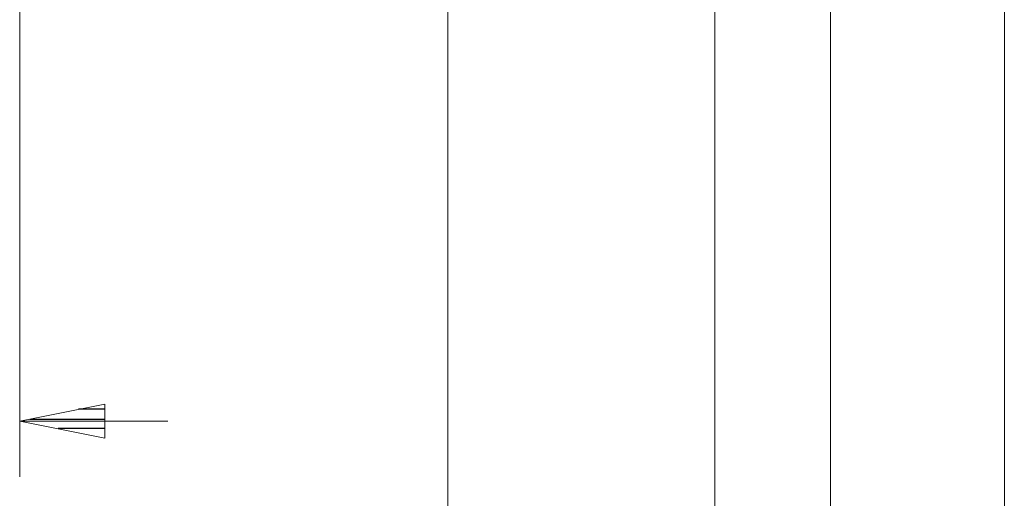
# Model space of a CAD drawing. Units: inches. Extents: x -3.57 to 3.55, y -2.65 to 2.89.
# Drawn here: x -1.32 to -0.31, y 0.1 to 0.59 of the extents above; entities that cross this region are included whole.
import ezdxf

# ---------------------------------------------------------------- set-up
doc = ezdxf.new("R2010")
doc.units = ezdxf.units.IN
doc.header["$MEASUREMENT"] = 0
doc.layers.add('Layer 1', color=7, linetype='Continuous')

msp = doc.modelspace()

# ---------------------------------------------------------------- linework, layer by layer
at = {"layer": 'Layer 1', "lineweight": 13}
for points in [[(-1.3201, 1.0278), (-1.3201, 1.0278), (-1.3201, 0.1187), (-1.3201, 0.1187)], [(-0.6062, 0.8854), (-0.6062, 0.8854), (-0.6062, -0.6528), (-0.6062, -0.6528)], [(-0.4875, 0.8854), (-0.4875, 0.8854), (-0.4875, -1.0854), (-0.4875, -1.0854)], [(-0.309, 0.7451), (-0.309, 0.7451), (-0.309, -1.5236), (-0.309, -1.5236)], [(-0.8806, 0.6472), (-0.8806, 0.6472), (-0.8806, -0.2285), (-0.8806, -0.2285)], [(-1.3201, 0.1757), (-1.3201, 0.1757), (-1.1681, 0.1757), (-1.1681, 0.1757)]]:
    msp.add_open_spline(points, degree=3, dxfattribs=at)
msp.add_open_spline([(-1.2326, 0.1931), (-1.2326, 0.1931), (-1.3201, 0.1757), (-1.3201, 0.1757), (-1.3201, 0.1757), (-1.3201, 0.1757), (-1.2326, 0.1583), (-1.2326, 0.1583), (-1.2326, 0.1583), (-1.2326, 0.1583), (-1.2326, 0.1931), (-1.2326, 0.1931)], degree=3, knots=[0, 0, 0, 0, 0.25, 0.25, 0.25, 0.25, 0.5, 0.5, 0.5, 0.5, 1, 1, 1, 1], dxfattribs=at)
at = {"layer": 'Layer 1', "lineweight": 25}
for points in [[(-1.2326, 0.1882), (-1.2326, 0.1882), (-1.2597, 0.1882), (-1.2597, 0.1882)], [(-1.3097, 0.1778), (-1.3097, 0.1778), (-1.2326, 0.1778), (-1.2326, 0.1778)], [(-1.2326, 0.1681), (-1.2326, 0.1681), (-1.2806, 0.1681), (-1.2806, 0.1681)], [(-1.2326, 0.1583), (-1.2326, 0.1583), (-1.2326, 0.1583), (-1.2326, 0.1583)]]:
    msp.add_open_spline(points, degree=3, dxfattribs=at)

doc.saveas('drawing.dxf')
